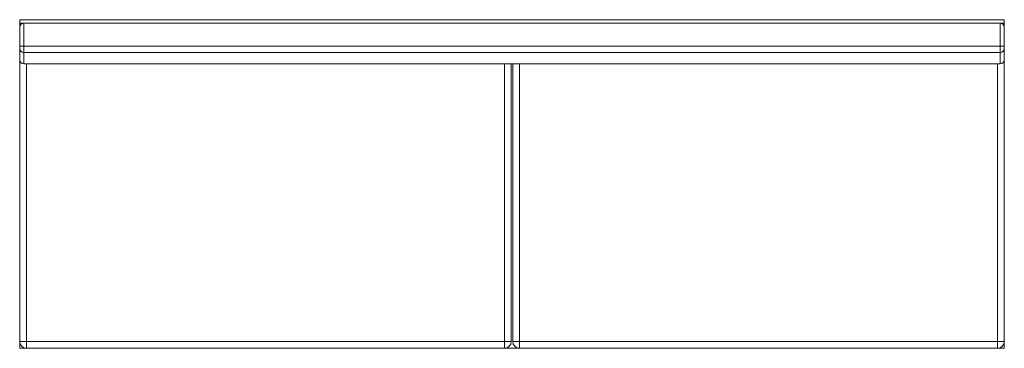
# Paper-space layout '_Top' of a CAD drawing. Units: inches. Extents: x -36 to 36, y 0 to 24.
import ezdxf

# ---------------------------------------------------------------- set-up
doc = ezdxf.new("R2010")
doc.units = ezdxf.units.IN
doc.header["$MEASUREMENT"] = 0

psp = doc.layouts.new('_Top')

# ---------------------------------------------------------------- linework, layer by layer
at = {"color": 7, "linetype": 'Continuous', "lineweight": 15}
for p, q in [((-36.001, 21.897), (-36.001, 24)), ((36.001, 24), (-36.001, 24)), ((36.001, 24), (36.001, 21.89)), ((36.001, 23.75), (-36.001, 23.75)), ((-35.912, 23.662), (-36, 23.75)), ((-36, 21.897), (-36, 23.75)), ((-35.999, 21.89), (-35.999, 23.45)), ((-35.699, 23.75), (-35.699, 21.615)), ((35.701, 21.615), (35.701, 23.75)), ((36, 23.75), (35.913, 23.663)), ((36, 23.75), (36, 23.474)), ((-35.999, 22.073), (36.001, 22.073)), ((-35.699, 21.615), (35.701, 21.615)), ((-36.001, 21), (-36, 21)), ((-36, 0), (-36, 21.075)), ((36, 21.056), (36, 0)), ((36.001, 21), (36, 21)), ((-35.699, 20.783), (35.701, 20.783)), ((-35.699, 20.783), (-35.699, 20.781)), ((-35.699, 20.781), (35.701, 20.781)), ((-35.5, 20.781), (-35.5, 0)), ((-0.55, 0), (-0.55, 20.781)), ((-0.05, 20.781), (-0.05, 0.5)), ((0.05, 0.5), (0.05, 20.781)), ((0.55, 20.781), (0.55, 0)), ((35.5, 0), (35.5, 20.781)), ((35.701, 20.781), (35.701, 20.783)), ((-36, 0.5), (-0.05, 0.5)), ((36, 0), (-36, 0)), ((0.05, 0.5), (36, 0.5))]:
    psp.add_line(p, q, dxfattribs=at)
for centre, radius, start, end in [((-35.699, 23.45), 0.3, 90, 180), ((35.701, 23.45), 0.3, 0, 90), ((-35.711, 21.903), 0.288, 182.56866, 272.3567), ((35.713, 21.903), 0.288, 267.6433, 357.43134), ((-35.699, 21.081), 0.3, 180, 270), ((-35.7, 21.082), 0.299, 180.11751, 270.11703), ((35.701, 21.081), 0.3, 270, 0), ((35.702, 21.082), 0.299, 269.88297, 359.88249), ((-35.5, 0.5), 0.5, 180, 270), ((-0.55, 0.5), 0.5, 270, 0), ((0.55, 0.5), 0.5, 180, 270), ((35.5, 0.5), 0.5, 270, 0)]:
    psp.add_arc(centre, radius, start, end, dxfattribs=at)
for points in [[(-35.999, 21.081), (-35.999, 21.105), (-35.999, 21.141), (-35.999, 21.212), (-35.999, 21.238), (-35.999, 21.297), (-35.999, 21.329), (-35.999, 21.397), (-35.999, 21.434), (-35.999, 21.513), (-35.999, 21.555), (-35.999, 21.687), (-35.999, 21.784), (-35.999, 21.89)], [(-35.699, 21.615), (-35.699, 21.506), (-35.699, 21.406), (-35.699, 21.27), (-35.699, 21.227), (-35.699, 21.146), (-35.699, 21.108), (-35.699, 21.037), (-35.699, 21.004), (-35.699, 20.944), (-35.699, 20.917), (-35.699, 20.844), (-35.699, 20.807), (-35.699, 20.783)], [(35.701, 20.783), (35.701, 20.807), (35.701, 20.844), (35.701, 20.917), (35.701, 20.944), (35.701, 21.004), (35.701, 21.037), (35.701, 21.108), (35.701, 21.146), (35.701, 21.227), (35.701, 21.27), (35.701, 21.406), (35.701, 21.506), (35.701, 21.615)], [(36.001, 21.89), (36.001, 21.784), (36.001, 21.687), (36.001, 21.555), (36.001, 21.513), (36.001, 21.435), (36.001, 21.398), (36.001, 21.329), (36.001, 21.297), (36.001, 21.239), (36.001, 21.212), (36.001, 21.141), (36.001, 21.105), (36.001, 21.081)]]:
    psp.add_open_spline(points, degree=3, knots=[0, 0, 0, 0, 0.25, 0.25, 0.375, 0.375, 0.5, 0.5, 0.625, 0.625, 0.75, 0.75, 1, 1, 1, 1], dxfattribs=at)

doc.saveas('drawing.dxf')
